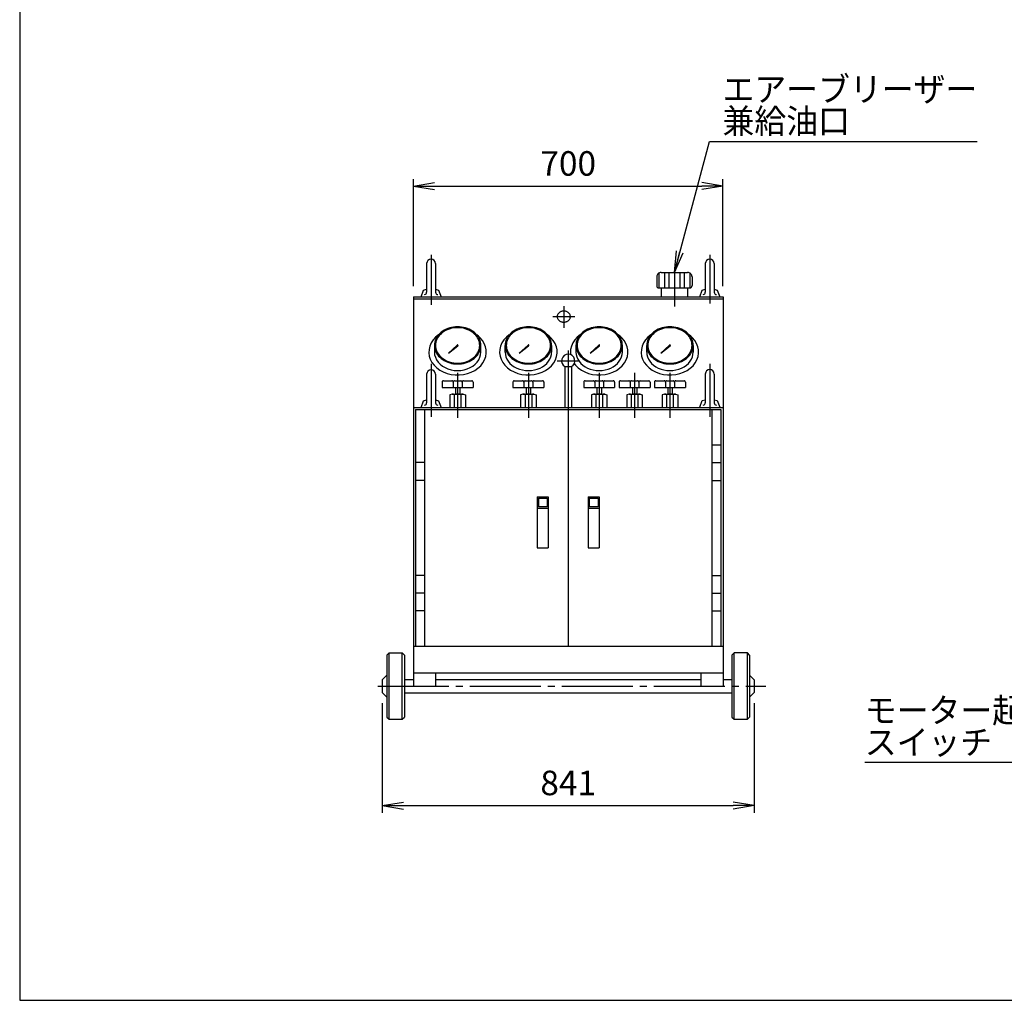
# Model space of a CAD drawing. Extents: x 10 to 410, y 10 to 287.
# Drawn here: x 10 to 149, y 10 to 148 of the extents above; entities that cross this region are included whole.
import ezdxf
from ezdxf.enums import TextEntityAlignment as Align

# ---------------------------------------------------------------- set-up
doc = ezdxf.new("R2010")
doc.units = 0
doc.linetypes.add('EXLTYPE3', pattern=[13, 10, -1, 1, -1])
doc.layers.get('0').update_dxf_attribs({"linetype": 'CONTINUOUS'})
doc.layers.get('DEFPOINTS').update_dxf_attribs({"linetype": 'CONTINUOUS'})
doc.layers.add('図面枠', color=7, linetype='CONTINUOUS')
doc.layers.add('Ｓ_１_１', color=7, linetype='CONTINUOUS')
doc.styles.add('EXCADDIM1', font='msgothic.ttc')
doc.styles.add('EXCADTTF1', font='msgothic.ttc')
doc.styles.get("Standard").update_dxf_attribs({"font": 'monotxt', "bigfont": 'extfont'})
doc.dimstyles.new('ISO-25', dxfattribs={"dimtxt": 2.5, "dimasz": 2.5, "dimexe": 1.25, "dimexo": 0.625, "dimtad": 1, "dimtxsty": 'STANDARD', "dimcen": 2.5, "dimazin": 3, "dimtfac": 1, "dimtmove": 0, "dimatfit": 3})

# ---------------------------------------------------------------- blocks, each defined once
blk = doc.blocks.new('EX_NORM')
at = {"color": 0, "linetype": 'CONTINUOUS'}
for q in [(-1, 0.167), (-1, 0), (-1, -0.167)]:
    blk.add_line((0, 0), q, dxfattribs=at)
blk = doc.blocks.new('*D25')
at = {"layer": 'DEFPOINTS', "color": 0}
for p in [(109.37, 125), (65.63, 109.37), (109.37, 109.37)]:
    blk.add_point(p, dxfattribs=at)
at = {"layer": 'Ｓ_１_１', "color": 2, "linetype": 'CONTINUOUS'}
for p, q in [((65.63, 110.87), (65.63, 126)), ((109.37, 110.87), (109.37, 126)), ((68.63, 125), (106.37, 125))]:
    blk.add_line(p, q, dxfattribs=at)
at = {"layer": 'Ｓ_１_１', "color": 2, "xscale": 3, "yscale": 3, "zscale": 3, "rotation": 180}
blk.add_blockref('EX_NORM', (65.63, 125), dxfattribs=at)
at = {"layer": 'Ｓ_１_１', "color": 2, "xscale": 3, "yscale": 3, "zscale": 3}
blk.add_blockref('EX_NORM', (109.37, 125), dxfattribs=at)
at = {"layer": 'Ｓ_１_１', "color": 2, "insert": (87.5, 127.75), "char_height": 3.464, "attachment_point": 5, "style": 'EXCADDIM1'}
blk.add_mtext('700', dxfattribs=at)
blk = doc.blocks.new('*D26')
at = {"layer": 'DEFPOINTS', "color": 0}
for p in [(61.21, 53.48), (113.79, 53.48), (113.79, 37.5)]:
    blk.add_point(p, dxfattribs=at)
at = {"layer": 'Ｓ_１_１', "color": 2, "linetype": 'CONTINUOUS'}
for p, q in [((61.21, 51.98), (61.21, 36.5)), ((113.79, 51.98), (113.79, 36.5)), ((64.21, 37.5), (110.79, 37.5))]:
    blk.add_line(p, q, dxfattribs=at)
at = {"layer": 'Ｓ_１_１', "color": 2, "xscale": 3, "yscale": 3, "zscale": 3, "rotation": 180}
blk.add_blockref('EX_NORM', (61.21, 37.5), dxfattribs=at)
at = {"layer": 'Ｓ_１_１', "color": 2, "xscale": 3, "yscale": 3, "zscale": 3}
blk.add_blockref('EX_NORM', (113.79, 37.5), dxfattribs=at)
at = {"layer": 'Ｓ_１_１', "color": 2, "insert": (87.5, 40.25), "char_height": 3.464, "attachment_point": 5, "style": 'EXCADDIM1'}
blk.add_mtext('841', dxfattribs=at)

msp = doc.modelspace()

# ---------------------------------------------------------------- linework, layer by layer
at = {"layer": '図面枠', "color": 5, "linetype": 'CONTINUOUS'}
for p, q in [((10, 287), (10, 10)), ((10, 10), (410, 10))]:
    msp.add_line(p, q, dxfattribs=at)
at = {"layer": 'Ｓ_１_１', "color": 1, "linetype": 'EXLTYPE3'}
for p, q in [((68.12501, 115.31248), (68.12501, 108.23895)), ((107.49999, 115.31248), (107.49999, 108.42241)), ((102.49999, 112.97448), (102.49999, 108.00299)), ((86.875, 108.0418), (86.875, 104.99723)), ((85.3125, 106.56246), (88.4375, 106.56246)), ((87.5, 101.79181), (87.5, 91.83422)), ((85.9375, 100.31246), (89.0625, 100.31246)), ((68.12501, 99.90127), (68.12501, 92.42699)), ((107.49898, 99.90127), (107.49898, 92.42699)), ((71.875, 98.61468), (71.875, 92.25649)), ((81.875, 98.61468), (81.875, 92.25649)), ((91.875, 98.61468), (91.875, 92.25649)), ((96.87499, 98.61468), (96.87499, 92.25649)), ((101.87499, 98.61468), (101.87499, 92.25649)), ((60.62025, 54.375), (115.40845, 54.375))]:
    msp.add_line(p, q, dxfattribs=at)
at = {"layer": 'Ｓ_１_１', "color": 3, "linetype": 'CONTINUOUS'}
for p, q in [((67.50001, 114.06247), (67.50001, 109.99997)), ((68.75001, 114.06247), (68.75001, 109.99997)), ((100.31249, 112.72874), (100.31249, 110.62497)), ((100.62499, 112.81247), (104.37499, 112.81247)), ((101.09374, 112.81247), (101.09374, 110.62497)), ((101.71874, 112.81247), (101.71874, 110.62497)), ((103.28124, 112.81247), (103.28124, 110.62497)), ((103.90624, 112.81247), (103.90624, 110.62497)), ((104.68749, 112.72874), (104.68749, 110.62497)), ((106.87499, 114.06247), (106.87499, 109.99997)), ((108.12499, 114.06247), (108.12499, 109.99997)), ((99.99999, 112.18747), (99.99999, 110.93747)), ((104.99999, 112.18747), (104.99999, 110.93747)), ((66.71875, 109.37497), (67.05998, 110.31247)), ((67.05997, 110.31248), (67.5, 110.43038)), ((68.75001, 110.43039), (69.19004, 110.31249)), ((69.19004, 110.31248), (69.53126, 109.37497)), ((100.31249, 110.62497), (104.68749, 110.62497)), ((100.62499, 110.62497), (100.62499, 109.37496)), ((104.37499, 110.62497), (104.37499, 109.37496)), ((106.09374, 109.37498), (106.43496, 110.31248)), ((106.43495, 110.31248), (106.87498, 110.43038)), ((108.12499, 110.43039), (108.56502, 110.31249)), ((108.56502, 110.31247), (108.90625, 109.37497)), ((65.62501, 109.37497), (65.62501, 54.375)), ((65.62501, 109.37497), (109.37499, 109.37497)), ((65.62501, 109.06247), (109.37499, 109.06247)), ((109.37499, 109.37497), (109.37499, 54.375)), ((68.59376, 102.49997), (68.59376, 101.56247)), ((70.58028, 101.41357), (71.8331, 102.54634)), ((70.58029, 101.41357), (71.9134, 102.45065)), ((75.15625, 101.56247), (75.15625, 102.49997)), ((78.59375, 101.56247), (78.59375, 102.49997)), ((80.58027, 101.41358), (81.83308, 102.54634)), ((80.58028, 101.41359), (81.91339, 102.45066)), ((85.15625, 102.49997), (85.15625, 101.56247)), ((88.59375, 102.49997), (88.59375, 101.56247)), ((90.58027, 101.41358), (91.83308, 102.54634)), ((90.58027, 101.41357), (91.91337, 102.45065)), ((95.15624, 101.56247), (95.15624, 102.49997)), ((98.59374, 101.56247), (98.59374, 102.49997)), ((100.58026, 101.41359), (101.91337, 102.45066)), ((100.58027, 101.41358), (101.83308, 102.54635)), ((105.15624, 102.49997), (105.15624, 101.56247)), ((87.03125, 99.50056), (87.96875, 99.50056)), ((87.03125, 99.50055), (87.03125, 93.74996)), ((87.96875, 99.50055), (87.96875, 93.74996)), ((67.50001, 98.43748), (67.50001, 94.37498)), ((68.75001, 98.43748), (68.75001, 94.37498)), ((69.875, 97.49996), (71.0625, 97.49996)), ((71.4375, 97.49996), (72.3125, 97.49996)), ((72.6875, 97.49996), (73.875, 97.49996)), ((79.875, 97.49996), (81.0625, 97.49996)), ((81.4375, 97.49996), (82.3125, 97.49996)), ((82.6875, 97.49996), (83.875, 97.49996)), ((89.87499, 97.49996), (91.0625, 97.49996)), ((91.43749, 97.49996), (92.3125, 97.49996)), ((92.68749, 97.49996), (93.875, 97.49996)), ((94.87499, 97.49996), (96.06249, 97.49996)), ((96.43749, 97.49996), (97.31249, 97.49996)), ((97.68749, 97.49996), (98.87499, 97.49996)), ((99.87499, 97.49996), (101.06249, 97.49996)), ((101.43749, 97.49996), (102.31249, 97.49996)), ((102.68749, 97.49996), (103.87499, 97.49996)), ((106.87398, 98.45305), (106.87398, 94.39055)), ((106.87499, 98.43748), (106.87499, 97.16706)), ((108.12398, 98.45305), (108.12398, 94.39055)), ((69.68751, 97.31245), (69.68751, 96.56246)), ((69.68751, 96.56246), (74.0625, 96.56246)), ((71.25, 97.31245), (71.25, 96.56246)), ((71.5625, 96.56246), (71.5625, 95.62496)), ((72.1875, 96.56246), (72.1875, 95.62496)), ((72.5, 97.31245), (72.5, 96.56246)), ((74.0625, 97.31245), (74.0625, 96.56246)), ((79.6875, 97.31245), (79.6875, 96.56246)), ((79.6875, 96.56246), (84.0625, 96.56246)), ((81.25, 97.31245), (81.25, 96.56246)), ((81.5625, 96.56246), (81.5625, 95.62496)), ((82.1875, 96.56246), (82.1875, 95.62496)), ((82.5, 97.31245), (82.5, 96.56246)), ((84.0625, 97.31245), (84.0625, 96.56246)), ((89.6875, 97.31245), (89.6875, 96.56246)), ((89.6875, 96.56246), (94.0625, 96.56246)), ((91.25, 97.31245), (91.25, 96.56246)), ((91.5625, 96.56246), (91.5625, 95.62496)), ((92.1875, 96.56246), (92.1875, 95.62496)), ((92.5, 97.31245), (92.5, 96.56246)), ((94.0625, 97.31245), (94.0625, 96.56246)), ((94.68749, 97.31245), (94.68749, 96.56246)), ((94.68749, 96.56246), (99.06249, 96.56246)), ((96.24999, 97.31245), (96.24999, 96.56246)), ((96.56249, 96.56246), (96.56249, 95.62496)), ((97.18749, 96.56246), (97.18749, 95.62496)), ((97.49999, 97.31245), (97.49999, 96.56246)), ((99.06249, 97.31245), (99.06249, 96.56246)), ((99.68749, 97.31245), (99.68749, 96.56246)), ((99.68749, 96.56246), (104.06249, 96.56246)), ((101.24999, 97.31245), (101.24999, 96.56246)), ((101.56249, 96.56246), (101.56249, 95.62496)), ((102.18749, 96.56246), (102.18749, 95.62496)), ((102.49999, 97.31245), (102.49999, 96.56246)), ((104.06249, 97.31245), (104.06249, 96.56246)), ((66.71876, 93.74999), (67.05998, 94.68748)), ((67.05998, 94.68748), (67.50001, 94.80539)), ((68.75001, 94.80538), (69.19004, 94.68748)), ((69.19005, 94.68747), (69.53127, 93.74998)), ((71.09375, 95.62496), (70.78125, 95.49996)), ((70.78125, 95.49996), (70.78125, 93.74996)), ((71.09375, 95.62496), (72.65625, 95.62496)), ((71.40625, 95.49996), (71.40625, 93.74996)), ((72.34375, 95.49996), (72.34375, 93.74996)), ((72.65625, 95.62496), (72.96875, 95.49996)), ((72.96875, 95.49996), (72.96875, 93.74996)), ((81.09375, 95.62496), (80.78124, 95.49996)), ((80.78125, 95.49996), (80.78125, 93.74996)), ((81.09375, 95.62496), (82.65625, 95.62496)), ((81.40625, 95.49996), (81.40625, 93.74996)), ((82.34375, 95.49996), (82.34375, 93.74996)), ((82.65625, 95.62497), (82.96875, 95.49997)), ((82.96875, 95.49996), (82.96875, 93.74996)), ((91.09374, 95.62496), (90.78125, 95.49996)), ((90.78125, 95.49996), (90.78125, 93.74996)), ((91.09375, 95.62496), (92.65625, 95.62496)), ((91.40625, 95.49996), (91.40625, 93.74996)), ((92.34375, 95.49996), (92.34375, 93.74996)), ((92.65624, 95.62496), (92.96874, 95.49996)), ((92.96875, 95.49996), (92.96875, 93.74996)), ((96.09374, 95.62497), (95.78124, 95.49997)), ((95.78124, 95.49996), (95.78124, 93.74996)), ((96.09374, 95.62496), (97.65624, 95.62496)), ((96.40624, 95.49996), (96.40624, 93.74996)), ((97.34374, 95.49996), (97.34374, 93.74996)), ((97.65624, 95.62496), (97.96874, 95.49996)), ((97.96874, 95.49996), (97.96874, 93.74996)), ((101.09374, 95.62496), (100.78124, 95.49996)), ((100.78124, 95.49996), (100.78124, 93.74996)), ((101.09374, 95.62496), (102.65624, 95.62496)), ((101.40624, 95.49996), (101.40624, 93.74996)), ((102.34374, 95.49996), (102.34374, 93.74996)), ((102.65624, 95.62496), (102.96874, 95.49996)), ((102.96874, 95.49996), (102.96874, 93.74996)), ((106.09273, 93.76555), (106.43395, 94.70305)), ((106.43395, 94.70306), (106.87397, 94.82096)), ((108.12398, 94.82096), (108.56401, 94.70306)), ((108.56401, 94.70305), (108.90523, 93.76555)), ((65.62501, 93.74998), (109.37499, 93.74998)), ((65.93751, 93.43748), (109.06249, 93.43748)), ((65.93751, 93.43748), (65.93751, 60)), ((67.18751, 93.43748), (67.18751, 60)), ((87.5, 93.43748), (87.5, 60)), ((107.81249, 93.43748), (107.81249, 60)), ((109.06249, 93.43748), (109.06249, 60)), ((107.81249, 88.43748), (109.06249, 88.43748)), ((67.18751, 85.93748), (65.93751, 85.93748)), ((107.81249, 85.93748), (109.06249, 85.93748)), ((67.18751, 83.43748), (65.93751, 83.43748)), ((107.81249, 83.43748), (109.06249, 83.43748)), ((83.125, 81.09374), (84.6875, 81.09374)), ((83.125, 81.09374), (83.125, 73.90624)), ((83.28125, 80.93749), (84.53125, 80.93749)), ((83.28125, 80.93749), (83.28125, 79.68749)), ((84.53125, 80.93749), (84.53125, 79.68749)), ((84.6875, 81.09374), (84.6875, 73.90624)), ((90.3125, 81.09374), (91.875, 81.09374)), ((90.3125, 81.09374), (90.3125, 73.90624)), ((90.46875, 80.93749), (91.71875, 80.93749)), ((90.46875, 80.93749), (90.46875, 79.68749)), ((91.71875, 80.93749), (91.71875, 79.68749)), ((91.875, 81.09374), (91.875, 73.90624)), ((83.125, 79.53124), (84.6875, 79.53124)), ((84.53125, 79.68749), (83.28125, 79.68749)), ((90.3125, 79.53124), (91.875, 79.53124)), ((91.71875, 79.68749), (90.46875, 79.68749)), ((83.125, 73.90624), (84.6875, 73.90624)), ((90.3125, 73.90624), (91.875, 73.90624)), ((67.18751, 69.99999), (65.93751, 69.99999)), ((107.81249, 69.99999), (109.06249, 69.99999)), ((67.18751, 67.5), (65.93751, 67.5)), ((107.81249, 67.5), (109.06249, 67.5)), ((67.18751, 65), (65.93751, 65)), ((107.81249, 65), (109.06249, 65)), ((65.62501, 60), (109.37499, 60)), ((62.1875, 59.0625), (61.875, 58.75)), ((61.875, 58.75), (61.875, 50)), ((62.1875, 59.0625), (64.0625, 59.0625)), ((62.1875, 49.6875), (62.1875, 59.0625)), ((64.0625, 49.6875), (64.0625, 59.0625)), ((64.37501, 58.75001), (64.06251, 59.06251)), ((64.375, 58.75), (64.375, 50)), ((110.93749, 59.06251), (110.62499, 58.75001)), ((110.62499, 58.75), (110.62499, 50)), ((112.81249, 59.0625), (110.93749, 59.0625)), ((110.93749, 49.6875), (110.93749, 59.0625)), ((113.12498, 58.75), (112.81249, 59.0625)), ((112.81249, 49.6875), (112.81249, 59.0625)), ((113.12499, 58.75), (113.12499, 50)), ((61.2121, 55.2746), (61.87501, 55.93751)), ((65.62501, 56.25), (109.37499, 56.25)), ((68.75001, 56.25), (68.75001, 54.375)), ((106.24999, 56.25), (106.24999, 54.375)), ((113.12499, 55.9375), (113.7879, 55.27458)), ((61.21209, 55.27459), (61.21209, 53.47542)), ((64.375, 55.3125), (65.62501, 55.3125)), ((68.75001, 55.3125), (106.24999, 55.3125)), ((109.37499, 55.3125), (110.62499, 55.3125)), ((113.7879, 55.27459), (113.7879, 53.4754)), ((61.21209, 53.47541), (61.875, 52.81249)), ((64.375, 53.4375), (110.62499, 53.4375)), ((113.12498, 52.8125), (113.7879, 53.47541)), ((61.875, 50.00001), (62.1875, 49.68751)), ((62.1875, 49.6875), (64.0625, 49.6875)), ((64.06251, 49.68751), (64.37501, 50.00001)), ((110.62499, 50), (110.93749, 49.68751)), ((110.93749, 49.6875), (112.81249, 49.6875)), ((112.81248, 49.68751), (113.12498, 50.00001))]:
    msp.add_line(p, q, dxfattribs=at)
at = {"layer": 'Ｓ_１_１', "color": 3, "linetype": 'CONTINUOUS', "flags": 128}
for points in [[(87.8125, 106.56246), (87.80893, 106.63055), (87.79825, 106.69812), (87.78055, 106.76466), (87.75596, 106.82966), (87.72466, 106.89263), (87.6869, 106.95308), (87.64295, 107.01056), (87.59316, 107.06463), (87.53791, 107.11488), (87.47761, 107.16093), (87.41273, 107.20242), (87.34375, 107.23904), (87.2712, 107.27051), (87.19564, 107.29659), (87.11764, 107.31709), (87.03779, 107.33184), (86.95671, 107.34073), (86.875, 107.34371), (86.79329, 107.34073), (86.7122, 107.33184), (86.63236, 107.31709), (86.55435, 107.29659), (86.47879, 107.27051), (86.40625, 107.23904), (86.33727, 107.20242), (86.27238, 107.16093), (86.21209, 107.11488), (86.15683, 107.06463), (86.10704, 107.01056), (86.0631, 106.95308), (86.02533, 106.89263), (85.99404, 106.82966), (85.96944, 106.76466), (85.95174, 106.69812), (85.94107, 106.63055), (85.9375, 106.56246), (85.94107, 106.49437), (85.95174, 106.42679), (85.96944, 106.36025), (85.99404, 106.29525), (86.02533, 106.23229), (86.0631, 106.17183), (86.10704, 106.11435), (86.15683, 106.06028), (86.21209, 106.01003), (86.27238, 105.96398), (86.33727, 105.92249), (86.40625, 105.88587), (86.47879, 105.8544), (86.55435, 105.82832), (86.63236, 105.80783), (86.7122, 105.79308), (86.79329, 105.78418), (86.875, 105.78121), (86.95671, 105.78418), (87.03779, 105.79308), (87.11764, 105.80783), (87.19564, 105.82832), (87.2712, 105.8544), (87.34375, 105.88587), (87.41273, 105.92249), (87.47761, 105.96398), (87.53791, 106.01003), (87.59316, 106.06028), (87.64295, 106.11435), (87.6869, 106.17183), (87.72466, 106.23229), (87.75596, 106.29525), (87.78055, 106.36025), (87.79825, 106.42679), (87.80893, 106.49437), (87.8125, 106.56246)], [(68.59376, 102.49997), (68.60625, 102.27119), (68.64361, 102.04415), (68.70556, 101.82057), (68.79164, 101.60217), (68.90119, 101.3906), (69.03336, 101.18747), (69.18717, 100.99434), (69.36143, 100.81266), (69.55481, 100.64382), (69.76586, 100.48911), (69.99296, 100.3497), (70.23438, 100.22666), (70.48829, 100.12092), (70.75275, 100.03328), (71.02576, 99.96442), (71.30522, 99.91485), (71.58903, 99.88496), (71.87501, 99.87497), (72.16099, 99.88496), (72.44479, 99.91485), (72.72426, 99.96442), (72.99726, 100.03328), (73.26172, 100.12092), (73.51563, 100.22666), (73.75705, 100.3497), (73.98415, 100.48911), (74.1952, 100.64382), (74.38859, 100.81266), (74.56285, 100.99434), (74.71665, 101.18747), (74.84883, 101.3906), (74.95837, 101.60217), (75.04445, 101.82057), (75.1064, 102.04415), (75.14377, 102.27119), (75.15625, 102.49997), (75.14377, 102.72876), (75.1064, 102.9558), (75.04445, 103.17937), (74.95837, 103.39778), (74.84883, 103.60935), (74.71665, 103.81247), (74.56285, 104.00561), (74.38859, 104.18729), (74.1952, 104.35613), (73.98415, 104.51084), (73.75705, 104.65025), (73.51563, 104.77329), (73.26172, 104.87903), (72.99726, 104.96667), (72.72426, 105.03553), (72.44479, 105.08509), (72.16099, 105.11498), (71.87501, 105.12497), (71.58903, 105.11498), (71.30522, 105.08509), (71.02576, 105.03553), (70.75275, 104.96667), (70.48829, 104.87903), (70.23438, 104.77329), (69.99296, 104.65025), (69.76586, 104.51084), (69.55481, 104.35613), (69.36143, 104.18729), (69.18717, 104.00561), (69.03336, 103.81247), (68.90119, 103.60935), (68.79164, 103.39778), (68.70556, 103.17937), (68.64361, 102.9558), (68.60625, 102.72876), (68.59376, 102.49997)], [(68.75001, 102.49997), (68.7619, 102.28208), (68.79748, 102.06585), (68.85649, 101.85293), (68.93847, 101.64492), (69.0428, 101.44343), (69.16868, 101.24997), (69.31516, 101.06603), (69.48112, 100.89301), (69.6653, 100.73221), (69.8663, 100.58486), (70.08258, 100.45209), (70.31251, 100.33491), (70.55433, 100.23421), (70.80619, 100.15074), (71.0662, 100.08516), (71.33236, 100.03796), (71.60264, 100.00949), (71.87501, 99.99997), (72.14737, 100.00949), (72.41766, 100.03796), (72.68381, 100.08516), (72.94382, 100.15074), (73.19569, 100.23421), (73.4375, 100.33491), (73.66743, 100.45209), (73.88372, 100.58486), (74.08471, 100.73221), (74.26889, 100.89301), (74.43485, 101.06603), (74.58133, 101.24997), (74.70721, 101.44343), (74.81154, 101.64492), (74.89352, 101.85293), (74.95253, 102.06585), (74.98811, 102.28208), (75, 102.49997), (74.98811, 102.71786), (74.95253, 102.93409), (74.89352, 103.14702), (74.81154, 103.35502), (74.70721, 103.55652), (74.58133, 103.74997), (74.43485, 103.93391), (74.26889, 104.10694), (74.08471, 104.26774), (73.88372, 104.41508), (73.66743, 104.54785), (73.4375, 104.66504), (73.19569, 104.76574), (72.94382, 104.8492), (72.68381, 104.91479), (72.41766, 104.96199), (72.14737, 104.99046), (71.87501, 104.99997), (71.60264, 104.99046), (71.33236, 104.96199), (71.0662, 104.91479), (70.80619, 104.8492), (70.55433, 104.76574), (70.31251, 104.66504), (70.08258, 104.54785), (69.8663, 104.41508), (69.6653, 104.26774), (69.48112, 104.10694), (69.31516, 103.93391), (69.16868, 103.74997), (69.0428, 103.55652), (68.93847, 103.35502), (68.85649, 103.14702), (68.79748, 102.93409), (68.7619, 102.71786), (68.75001, 102.49997)], [(85.15625, 102.49997), (85.14376, 102.72876), (85.1064, 102.9558), (85.04444, 103.17937), (84.95837, 103.39778), (84.84882, 103.60935), (84.71664, 103.81247), (84.56284, 104.00561), (84.38858, 104.18729), (84.19519, 104.35613), (83.98415, 104.51084), (83.75705, 104.65025), (83.51562, 104.77329), (83.26172, 104.87903), (82.99725, 104.96667), (82.72425, 105.03553), (82.44478, 105.08509), (82.16098, 105.11498), (81.875, 105.12497), (81.58902, 105.11498), (81.30522, 105.08509), (81.02575, 105.03553), (80.75275, 104.96667), (80.48828, 104.87903), (80.23438, 104.77329), (79.99295, 104.65025), (79.76585, 104.51084), (79.55481, 104.35613), (79.36142, 104.18729), (79.18716, 104.00561), (79.03336, 103.81247), (78.90118, 103.60935), (78.79163, 103.39778), (78.70556, 103.17937), (78.6436, 102.9558), (78.60624, 102.72876), (78.59375, 102.49997), (78.60624, 102.27119), (78.6436, 102.04415), (78.70556, 101.82057), (78.79163, 101.60217), (78.90118, 101.3906), (79.03336, 101.18747), (79.18716, 100.99434), (79.36142, 100.81266), (79.55481, 100.64382), (79.76585, 100.48911), (79.99295, 100.3497), (80.23438, 100.22666), (80.48828, 100.12092), (80.75275, 100.03328), (81.02575, 99.96442), (81.30522, 99.91485), (81.58902, 99.88496), (81.875, 99.87497), (82.16098, 99.88496), (82.44478, 99.91485), (82.72425, 99.96442), (82.99725, 100.03328), (83.26172, 100.12092), (83.51562, 100.22666), (83.75705, 100.3497), (83.98415, 100.48911), (84.19519, 100.64382), (84.38858, 100.81266), (84.56284, 100.99434), (84.71664, 101.18747), (84.84882, 101.3906), (84.95837, 101.60217), (85.04444, 101.82057), (85.1064, 102.04415), (85.14376, 102.27119), (85.15625, 102.49997)], [(85, 102.49997), (84.98811, 102.71786), (84.95252, 102.93409), (84.89352, 103.14702), (84.81154, 103.35502), (84.70721, 103.55652), (84.58133, 103.74997), (84.43485, 103.93391), (84.26889, 104.10694), (84.08471, 104.26774), (83.88371, 104.41508), (83.66743, 104.54785), (83.4375, 104.66504), (83.19568, 104.76574), (82.94381, 104.8492), (82.68381, 104.91479), (82.41765, 104.96199), (82.14736, 104.99046), (81.875, 104.99997), (81.60264, 104.99046), (81.33235, 104.96199), (81.06619, 104.91479), (80.80619, 104.8492), (80.55432, 104.76574), (80.3125, 104.66504), (80.08257, 104.54785), (79.86629, 104.41508), (79.66529, 104.26774), (79.48111, 104.10694), (79.31515, 103.93391), (79.16867, 103.74997), (79.04279, 103.55652), (78.93846, 103.35502), (78.85648, 103.14702), (78.79748, 102.93409), (78.76189, 102.71786), (78.75, 102.49997), (78.76189, 102.28208), (78.79748, 102.06585), (78.85648, 101.85293), (78.93846, 101.64492), (79.04279, 101.44343), (79.16867, 101.24997), (79.31515, 101.06603), (79.48111, 100.89301), (79.66529, 100.73221), (79.86629, 100.58486), (80.08257, 100.45209), (80.3125, 100.33491), (80.55432, 100.23421), (80.80619, 100.15074), (81.06619, 100.08516), (81.33235, 100.03796), (81.60264, 100.00949), (81.875, 99.99997), (82.14736, 100.00949), (82.41765, 100.03796), (82.68381, 100.08516), (82.94381, 100.15074), (83.19568, 100.23421), (83.4375, 100.33491), (83.66743, 100.45209), (83.88371, 100.58486), (84.08471, 100.73221), (84.26889, 100.89301), (84.43485, 101.06603), (84.58133, 101.24997), (84.70721, 101.44343), (84.81154, 101.64492), (84.89352, 101.85293), (84.95252, 102.06585), (84.98811, 102.28208), (85, 102.49997)], [(88.59375, 102.49997), (88.60623, 102.27119), (88.6436, 102.04415), (88.70555, 101.82057), (88.79163, 101.60217), (88.90117, 101.3906), (89.03335, 101.18747), (89.18715, 100.99434), (89.36141, 100.81266), (89.5548, 100.64382), (89.76585, 100.48911), (89.99295, 100.3497), (90.23437, 100.22666), (90.48828, 100.12092), (90.75274, 100.03328), (91.02575, 99.96442), (91.30521, 99.91485), (91.58902, 99.88496), (91.875, 99.87497), (92.16098, 99.88496), (92.44478, 99.91485), (92.72425, 99.96442), (92.99725, 100.03328), (93.26171, 100.12092), (93.51562, 100.22666), (93.75704, 100.3497), (93.98414, 100.48911), (94.19519, 100.64382), (94.38858, 100.81266), (94.56284, 100.99434), (94.71664, 101.18747), (94.84882, 101.3906), (94.95836, 101.60217), (95.04444, 101.82057), (95.1064, 102.04415), (95.14376, 102.27119), (95.15624, 102.49997), (95.14376, 102.72876), (95.1064, 102.9558), (95.04444, 103.17937), (94.95836, 103.39778), (94.84882, 103.60935), (94.71664, 103.81247), (94.56284, 104.00561), (94.38858, 104.18729), (94.19519, 104.35613), (93.98414, 104.51084), (93.75704, 104.65025), (93.51562, 104.77329), (93.26171, 104.87903), (92.99725, 104.96667), (92.72425, 105.03553), (92.44478, 105.08509), (92.16098, 105.11498), (91.875, 105.12497), (91.58902, 105.11498), (91.30521, 105.08509), (91.02575, 105.03553), (90.75274, 104.96667), (90.48828, 104.87903), (90.23437, 104.77329), (89.99295, 104.65025), (89.76585, 104.51084), (89.5548, 104.35613), (89.36141, 104.18729), (89.18715, 104.00561), (89.03335, 103.81247), (88.90117, 103.60935), (88.79163, 103.39778), (88.70555, 103.17937), (88.6436, 102.9558), (88.60623, 102.72876), (88.59375, 102.49997)], [(88.75, 102.49997), (88.76189, 102.28208), (88.79747, 102.06585), (88.85648, 101.85293), (88.93846, 101.64492), (89.04279, 101.44343), (89.16867, 101.24997), (89.31515, 101.06603), (89.48111, 100.89301), (89.66529, 100.73221), (89.86629, 100.58486), (90.08257, 100.45209), (90.3125, 100.33491), (90.55431, 100.23421), (90.80618, 100.15074), (91.06619, 100.08516), (91.33235, 100.03796), (91.60263, 100.00949), (91.875, 99.99997), (92.14736, 100.00949), (92.41765, 100.03796), (92.68381, 100.08516), (92.94381, 100.15074), (93.19568, 100.23421), (93.4375, 100.33491), (93.66742, 100.45209), (93.88371, 100.58486), (94.0847, 100.73221), (94.26888, 100.89301), (94.43485, 101.06603), (94.58132, 101.24997), (94.70721, 101.44343), (94.81153, 101.64492), (94.89351, 101.85293), (94.95252, 102.06585), (94.9881, 102.28208), (94.99999, 102.49997), (94.9881, 102.71786), (94.95252, 102.93409), (94.89351, 103.14702), (94.81153, 103.35502), (94.70721, 103.55652), (94.58132, 103.74997), (94.43485, 103.93391), (94.26888, 104.10694), (94.0847, 104.26774), (93.88371, 104.41508), (93.66742, 104.54785), (93.4375, 104.66504), (93.19568, 104.76574), (92.94381, 104.8492), (92.68381, 104.91479), (92.41765, 104.96199), (92.14736, 104.99046), (91.875, 104.99997), (91.60263, 104.99046), (91.33235, 104.96199), (91.06619, 104.91479), (90.80618, 104.8492), (90.55431, 104.76574), (90.3125, 104.66504), (90.08257, 104.54785), (89.86629, 104.41508), (89.66529, 104.26774), (89.48111, 104.10694), (89.31515, 103.93391), (89.16867, 103.74997), (89.04279, 103.55652), (88.93846, 103.35502), (88.85648, 103.14702), (88.79747, 102.93409), (88.76189, 102.71786), (88.75, 102.49997)], [(105.15624, 102.49997), (105.14375, 102.72876), (105.10639, 102.9558), (105.04443, 103.17937), (104.95836, 103.39778), (104.84881, 103.60935), (104.71664, 103.81247), (104.56283, 104.00561), (104.38857, 104.18729), (104.19519, 104.35613), (103.98414, 104.51084), (103.75704, 104.65025), (103.51562, 104.77329), (103.26171, 104.87903), (102.99725, 104.96667), (102.72424, 105.03553), (102.44477, 105.08509), (102.16097, 105.11498), (101.87499, 105.12497), (101.58901, 105.11498), (101.30521, 105.08509), (101.02574, 105.03553), (100.75274, 104.96667), (100.48828, 104.87903), (100.23437, 104.77329), (99.99295, 104.65025), (99.76585, 104.51084), (99.5548, 104.35613), (99.36141, 104.18729), (99.18715, 104.00561), (99.03335, 103.81247), (98.90117, 103.60935), (98.79163, 103.39778), (98.70555, 103.17937), (98.64359, 102.9558), (98.60623, 102.72876), (98.59374, 102.49997), (98.60623, 102.27119), (98.64359, 102.04415), (98.70555, 101.82057), (98.79163, 101.60217), (98.90117, 101.3906), (99.03335, 101.18747), (99.18715, 100.99434), (99.36141, 100.81266), (99.5548, 100.64382), (99.76585, 100.48911), (99.99295, 100.3497), (100.23437, 100.22666), (100.48828, 100.12092), (100.75274, 100.03328), (101.02574, 99.96442), (101.30521, 99.91485), (101.58901, 99.88496), (101.87499, 99.87497), (102.16097, 99.88496), (102.44477, 99.91485), (102.72424, 99.96442), (102.99725, 100.03328), (103.26171, 100.12092), (103.51562, 100.22666), (103.75704, 100.3497), (103.98414, 100.48911), (104.19519, 100.64382), (104.38857, 100.81266), (104.56283, 100.99434), (104.71664, 101.18747), (104.84881, 101.3906), (104.95836, 101.60217), (105.04443, 101.82057), (105.10639, 102.04415), (105.14375, 102.27119), (105.15624, 102.49997)], [(104.99999, 102.49997), (104.9881, 102.71786), (104.95252, 102.93409), (104.89351, 103.14702), (104.81153, 103.35502), (104.7072, 103.55652), (104.58132, 103.74997), (104.43484, 103.93391), (104.26888, 104.10694), (104.0847, 104.26774), (103.8837, 104.41508), (103.66742, 104.54785), (103.43749, 104.66504), (103.19567, 104.76574), (102.9438, 104.8492), (102.6838, 104.91479), (102.41764, 104.96199), (102.14735, 104.99046), (101.87499, 104.99997), (101.60263, 104.99046), (101.33234, 104.96199), (101.06618, 104.91479), (100.80618, 104.8492), (100.55431, 104.76574), (100.31249, 104.66504), (100.08257, 104.54785), (99.86628, 104.41508), (99.66528, 104.26774), (99.4811, 104.10694), (99.31514, 103.93391), (99.16866, 103.74997), (99.04278, 103.55652), (98.93845, 103.35502), (98.85648, 103.14702), (98.79747, 102.93409), (98.76188, 102.71786), (98.74999, 102.49997), (98.76188, 102.28208), (98.79747, 102.06585), (98.85648, 101.85293), (98.93845, 101.64492), (99.04278, 101.44343), (99.16866, 101.24997), (99.31514, 101.06603), (99.4811, 100.89301), (99.66528, 100.73221), (99.86628, 100.58486), (100.08257, 100.45209), (100.31249, 100.33491), (100.55431, 100.23421), (100.80618, 100.15074), (101.06618, 100.08516), (101.33234, 100.03796), (101.60263, 100.00949), (101.87499, 99.99997), (102.14735, 100.00949), (102.41764, 100.03796), (102.6838, 100.08516), (102.9438, 100.15074), (103.19567, 100.23421), (103.43749, 100.33491), (103.66742, 100.45209), (103.8837, 100.58486), (104.0847, 100.73221), (104.26888, 100.89301), (104.43484, 101.06603), (104.58132, 101.24997), (104.7072, 101.44343), (104.81153, 101.64492), (104.89351, 101.85293), (104.95252, 102.06585), (104.9881, 102.28208), (104.99999, 102.49997)], [(69.17312, 103.98948), (68.76179, 103.65042), (68.41626, 103.26723), (68.14383, 102.84801), (67.95026, 102.40162), (67.83965, 101.93749), (67.81432, 101.46544), (67.87482, 100.99544), (68.01987, 100.53742), (68.24639, 100.10107), (68.54961, 99.6956), (68.92312, 99.32959), (69.35901, 99.01078), (69.84808, 98.7459), (70.38, 98.54055), (70.94351, 98.39906), (71.5267, 98.32444), (72.11726, 98.31826), (72.7027, 98.38064), (73.27065, 98.51028), (73.8091, 98.70443), (74.30666, 98.95898), (74.75284, 99.26856), (75.13819, 99.62662), (75.45457, 100.0256), (75.69529, 100.45706), (75.85527, 100.91188), (75.93113, 101.38046), (75.92125, 101.85288), (75.82586, 102.31916), (75.64696, 102.76946), (75.38834, 103.19424), (75.05546, 103.58453), (74.82689, 103.79535), (74.57656, 103.98972)], [(79.17344, 103.98971), (78.76206, 103.65069), (78.41648, 103.26753), (78.14399, 102.84833), (77.95037, 102.40196), (77.83969, 101.93784), (77.8143, 101.46579), (77.87474, 100.99578), (78.01972, 100.53775), (78.24619, 100.10138), (78.54936, 99.69589), (78.92281, 99.32985), (79.35866, 99.01099), (79.8477, 98.74607), (80.37959, 98.54067), (80.94308, 98.39914), (81.52627, 98.32447), (82.11683, 98.31824), (82.70227, 98.38057), (83.27024, 98.51016), (83.80871, 98.70426), (84.30631, 98.95877), (84.75253, 99.26831), (85.13793, 99.62634), (85.45436, 100.02529), (85.69514, 100.45673), (85.85518, 100.91154), (85.9311, 101.38011), (85.92129, 101.85254), (85.82595, 102.31883), (85.64711, 102.76914), (85.38855, 103.19394), (85.05572, 103.58426), (84.82719, 103.7951), (84.57689, 103.98948)], [(89.17311, 103.98948), (88.76178, 103.65042), (88.41625, 103.26723), (88.14382, 102.84801), (87.95025, 102.40162), (87.83963, 101.93749), (87.81431, 101.46544), (87.85081, 101.18185)], [(88.3627, 99.94552), (88.5496, 99.6956), (88.92311, 99.32959), (89.359, 99.01078), (89.84808, 98.7459), (90.37999, 98.54054), (90.9435, 98.39906), (91.5267, 98.32444), (92.11726, 98.31826), (92.7027, 98.38065), (93.27064, 98.51028), (93.80909, 98.70443), (94.30666, 98.95898), (94.75283, 99.26856), (95.13818, 99.62662), (95.45456, 100.0256), (95.69529, 100.45706), (95.85527, 100.91189), (95.93112, 101.38046), (95.92124, 101.85289), (95.82585, 102.31917), (95.64695, 102.76946), (95.38833, 103.19424), (95.05545, 103.58453), (94.82688, 103.79536), (94.57656, 103.98971)], [(99.17343, 103.98971), (98.76205, 103.65069), (98.41647, 103.26753), (98.14399, 102.84833), (97.95036, 102.40196), (97.83968, 101.93784), (97.81429, 101.46579), (97.87473, 100.99578), (98.01971, 100.53775), (98.24618, 100.10138), (98.54935, 99.69589), (98.9228, 99.32985), (99.35866, 99.01099), (99.84769, 98.74607), (100.37958, 98.54067), (100.94307, 98.39914), (101.52626, 98.32447), (102.11682, 98.31824), (102.70227, 98.38057), (103.27023, 98.51016), (103.8087, 98.70426), (104.30631, 98.95877), (104.75252, 99.26831), (105.13792, 99.62634), (105.45435, 100.02529), (105.69513, 100.45673), (105.85517, 100.91154), (105.93109, 101.38011), (105.92128, 101.85254), (105.82594, 102.31883), (105.64711, 102.76914), (105.38854, 103.19394), (105.05571, 103.58426), (104.82718, 103.7951), (104.57688, 103.98948)], [(68.59376, 101.56248), (68.62716, 101.1889), (68.72667, 100.82293), (68.89028, 100.47201), (69.11464, 100.14329), (69.3952, 99.84347), (69.72624, 99.57863), (70.10103, 99.35419), (70.51192, 99.17469), (70.95057, 99.04381), (71.40803, 98.96419), (71.875, 98.93748), (72.34197, 98.96419), (72.79944, 99.04381), (73.23808, 99.17469), (73.64898, 99.35418), (74.02376, 99.57863), (74.3548, 99.84346), (74.63536, 100.14329), (74.85973, 100.47201), (75.02334, 100.82292), (75.12285, 101.18889), (75.15625, 101.56247), (75.15625, 101.56247)], [(78.59375, 101.56247), (78.62182, 101.21984), (78.70556, 100.88307), (78.84352, 100.55793), (79.03336, 100.24997), (79.27181, 99.96448), (79.55481, 99.70632), (79.8775, 99.47992), (80.23438, 99.28916), (80.61932, 99.13729), (81.02575, 99.02692), (81.44671, 98.95993), (81.875, 98.93748), (82.30329, 98.95993), (82.72425, 99.02692), (83.13068, 99.13729), (83.51562, 99.28916), (83.8725, 99.47992), (84.19519, 99.70632), (84.47819, 99.96448), (84.71664, 100.24997), (84.90648, 100.55793), (85.04444, 100.88307), (85.12818, 101.21984), (85.15625, 101.56247)], [(88.59375, 101.56247), (88.62182, 101.21984), (88.70555, 100.88307), (88.84352, 100.55793), (89.03335, 100.24997), (89.27181, 99.96448), (89.5548, 99.70632), (89.8775, 99.47992), (90.23437, 99.28916), (90.61932, 99.13729), (91.02575, 99.02692), (91.44671, 98.95993), (91.875, 98.93748), (92.30328, 98.95993), (92.72425, 99.02692), (93.13068, 99.13729), (93.51562, 99.28916), (93.87249, 99.47992), (94.19519, 99.70632), (94.47819, 99.96448), (94.71664, 100.24997), (94.90647, 100.55793), (95.04444, 100.88307), (95.12817, 101.21984), (95.15624, 101.56247)], [(98.59374, 101.56247), (98.62181, 101.21984), (98.70555, 100.88307), (98.84351, 100.55793), (99.03335, 100.24997), (99.2718, 99.96448), (99.5548, 99.70632), (99.87749, 99.47992), (100.23437, 99.28916), (100.61931, 99.13729), (101.02574, 99.02692), (101.4467, 98.95993), (101.87499, 98.93748), (102.30328, 98.95993), (102.72424, 99.02692), (103.13067, 99.13729), (103.51562, 99.28916), (103.87249, 99.47992), (104.19519, 99.70632), (104.47818, 99.96448), (104.71664, 100.24997), (104.90647, 100.55793), (105.04443, 100.88307), (105.12817, 101.21984), (105.15624, 101.56247)]]:
    msp.add_lwpolyline(points, dxfattribs=at)
at = {"layer": 'Ｓ_１_１', "color": 3, "linetype": 'CONTINUOUS'}
for centre, radius, start, end in [((68.12501, 114.06247), 0.625, 0, 179.999964), ((107.49999, 114.06247), 0.625, 0, 179.999964), ((100.62499, 112.18747), 0.625, 90.000003, 180.000005), ((104.37499, 112.18747), 0.625, 0, 90.000003), ((67.18751, 109.99997), 0.3125, 273.413385, 0), ((69.06251, 109.99997), 0.3125, 179.999978, 272.010344), ((100.31249, 110.93747), 0.3125, 179.999991, 270.000001), ((104.68749, 110.93747), 0.3125, 269.999997, 0), ((106.5625, 109.99997), 0.3125, 273.413385, 0), ((108.4375, 109.99997), 0.3125, 179.999978, 272.010344), ((71.87502, 102.49997), 0.0625, 0, 132.121103), ((71.87502, 102.49997), 0.0625, 307.878816, 0), ((81.875, 102.49998), 0.0625, 0, 132.121103), ((81.875, 102.49998), 0.0625, 307.878816, 0), ((91.875, 102.49998), 0.0625, 0, 132.121103), ((91.875, 102.49998), 0.0625, 307.878816, 0), ((101.875, 102.49998), 0.0625, 0, 132.119477), ((101.875, 102.49998), 0.0625, 307.878816, 0), ((87.5, 100.31246), 0.9375, 299.999998, 240.000007), ((68.12501, 98.43748), 0.625, 0, 179.999964), ((107.49898, 98.45305), 0.625, 0, 179.999964), ((69.875, 97.31245), 0.1875, 90.000003, 180.000005), ((71.0625, 97.31245), 0.1875, 0, 90.000003), ((71.4375, 97.31245), 0.1875, 90.000003, 180.000005), ((72.3125, 97.31245), 0.1875, 0, 90.000003), ((72.6875, 97.31245), 0.1875, 90.000003, 180.000005), ((73.875, 97.31245), 0.1875, 0, 90.000003), ((79.875, 97.31245), 0.1875, 90.000003, 180.000005), ((81.0625, 97.31245), 0.1875, 0, 90.000003), ((81.4375, 97.31245), 0.1875, 90.000003, 180.000005), ((82.3125, 97.31245), 0.1875, 0, 90.000003), ((82.6875, 97.31245), 0.1875, 90.000003, 180.000005), ((83.875, 97.31245), 0.1875, 0, 90.000003), ((89.87499, 97.31245), 0.1875, 90.000003, 180.000005), ((91.0625, 97.31245), 0.1875, 0, 90.000003), ((91.43749, 97.31245), 0.1875, 90.000003, 180.000005), ((92.3125, 97.31245), 0.1875, 0, 90.000003), ((92.68749, 97.31245), 0.1875, 90.000003, 180.000005), ((93.875, 97.31245), 0.1875, 0, 90.000003), ((94.87499, 97.31245), 0.1875, 90.000003, 180.000005), ((96.06249, 97.31245), 0.1875, 0, 90.000003), ((96.43749, 97.31245), 0.1875, 90.000003, 180.000005), ((97.31249, 97.31245), 0.1875, 0, 90.000003), ((97.68749, 97.31245), 0.1875, 90.000003, 180.000005), ((98.87499, 97.31245), 0.1875, 0, 90.000003), ((99.87499, 97.31245), 0.1875, 90.000003, 180.000005), ((101.06249, 97.31245), 0.1875, 0, 90.000003), ((101.43749, 97.31245), 0.1875, 90.000003, 180.000005), ((102.31249, 97.31245), 0.1875, 0, 90.000003), ((102.68749, 97.31245), 0.1875, 90.000003, 180.000005), ((103.87499, 97.31245), 0.1875, 0, 90.000003), ((71.09375, 95.17184), 0.45312, 46.397181, 90.000003), ((71.875, 94.68356), 0.94141, 60.137166, 119.862839), ((72.65625, 95.17184), 0.45312, 90.000003, 133.602817), ((81.09375, 95.17184), 0.45312, 46.397181, 90.000003), ((81.875, 94.68356), 0.94141, 60.137166, 119.862839), ((82.65625, 95.17184), 0.45312, 90.000003, 133.602817), ((91.09375, 95.17184), 0.45312, 46.397181, 90.000003), ((91.875, 94.68356), 0.94141, 60.137166, 119.862839), ((92.65625, 95.17184), 0.45312, 90.000003, 133.602817), ((96.09374, 95.17184), 0.45312, 46.397181, 90.000003), ((96.87499, 94.68356), 0.94141, 60.137166, 119.862839), ((97.65624, 95.17184), 0.45312, 90.000003, 133.602817), ((101.09374, 95.17184), 0.45312, 46.397181, 90.000003), ((101.87499, 94.68356), 0.94141, 60.137166, 119.862839), ((102.65624, 95.17184), 0.45312, 90.000003, 133.602817), ((67.18752, 94.37498), 0.3125, 273.413385, 0), ((69.06252, 94.37498), 0.3125, 179.999978, 272.010344), ((106.56149, 94.39055), 0.3125, 273.413385, 0), ((108.43648, 94.39055), 0.3125, 179.999978, 272.010344)]:
    msp.add_arc(centre, radius, start, end, dxfattribs=at)

# ---------------------------------------------------------------- texts
at = {"layer": 'Ｓ_１_１', "color": 4, "linetype": 'CONTINUOUS', "style": 'EXCADTTF1', "width": 0.999231}
for s, p, p2 in [('エアーブリーザー', (109.3, 136.94929), (145.3, 136.94929)), ('兼給油口', (109.3, 132.44929), (127.3, 132.44929)), ('モーター起動', (129.4, 49.22031), (156.4, 49.22031)), ('スイッチ', (129.4, 44.72031), (147.4, 44.72031))]:
    msp.add_text(s, height=3.464203, dxfattribs=at).set_placement(p, p2, align=Align.FIT)

# ---------------------------------------------------------------- dimensions: what is measured, and where the dimension line sits
at = {"layer": 'Ｓ_１_１', "color": 2, "linetype": 'CONTINUOUS'}
dim = msp.add_linear_dim(base=(109.37499, 125), p1=(65.62501, 109.37497), p2=(109.37499, 109.37497), dimstyle='ISO-25', override={"dimtxt": 3.464203, "dimasz": 3, "dimexe": 1, "dimexo": 1.5, "dimgap": 0, "dimtad": 1, "dimjust": 0, "dimtih": 0, "dimtoh": 0, "dimdec": 2, "dimlfac": 16, "dimzin": 8, "dimlunit": 2, "dimtxsty": 'EXCADDIM1', "dimblk1": 'EX_NORM', "dimblk2": 'EX_NORM', "dimsah": 1, "dimse1": 0, "dimse2": 0, "dimclrd": 2, "dimclre": 2, "dimclrt": 2, "dimtmove": 2}, dxfattribs=at)
dim.commit()
dim.dimension.update_dxf_attribs({"geometry": '*D25', "text_midpoint": (87.5, 127.75), "dimtype": 160})
dim = msp.add_linear_dim(base=(113.7879, 37.5), p1=(61.21209, 53.47541), p2=(113.7879, 53.47541), text='841', dimstyle='ISO-25', override={"dimtxt": 3.464203, "dimasz": 3, "dimexe": 1, "dimexo": 1.5, "dimgap": 0, "dimtad": 1, "dimjust": 0, "dimtih": 0, "dimtoh": 0, "dimdec": 2, "dimlfac": 16, "dimzin": 8, "dimlunit": 2, "dimtxsty": 'EXCADDIM1', "dimblk1": 'EX_NORM', "dimblk2": 'EX_NORM', "dimsah": 1, "dimse1": 0, "dimse2": 0, "dimclrd": 2, "dimclre": 2, "dimclrt": 2, "dimtmove": 2}, dxfattribs=at)
dim.commit()
dim.dimension.update_dxf_attribs({"geometry": '*D26', "text_midpoint": (87.49999, 40.25), "dimtype": 160})

# ---------------------------------------------------------------- leaders
for points in [[(102.49999, 112.81247), (107.45813, 131.31648), (145.3, 131.31648)], [(193.12499, 77.99999), (158.7125, 43.5875), (129.4, 43.5875)]]:
    msp.add_leader(points, dimstyle='ISO-25', override={"dimasz": 3, "dimldrblk": 'EX_NORM'}, dxfattribs=at)

doc.saveas('drawing.dxf')
